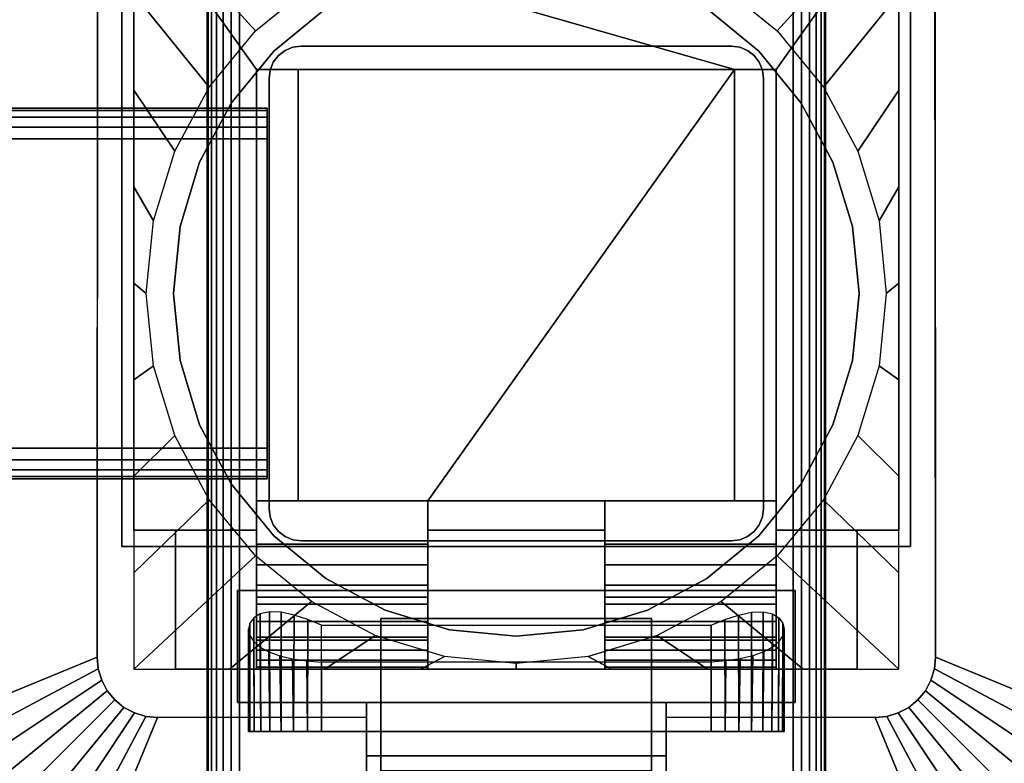
# Model space of a CAD drawing. Units: inches. Extents: x -0.2 to 72, y -30 to 0.
# Drawn here: x 57 to 61, y -16.9 to -13.9 of the extents above; entities that cross this region are included whole.
import ezdxf

# ---------------------------------------------------------------- set-up
doc = ezdxf.new("R2010")
doc.units = ezdxf.units.IN
doc.header["$MEASUREMENT"] = 0
for name, color, linetype in [('A-FURN-3-TABLE-FRAME', 253, 'Continuous'), ('A-FURN-3-TABLE-LEG-FLIP-CASE-LOWER', 253, 'Continuous'), ('A-FURN-3-TABLE-LEG-FLIP-CASE-UPPER', 253, 'Continuous'), ('A-FURN-3-TABLE-LEG-FLIP-HANDLE', 253, 'Continuous'), ('A-FURN-3-TABLE-LEG-FOOT', 253, 'Continuous'), ('A-FURN-3-TABLE-LEG-MAIN', 253, 'Continuous'), ('A-FURN-3-TABLE-SURFACE-BOTTOM', 255, 'Continuous'), ('A-FURN-3-TABLE-SURFACE-EDGE', 255, 'Continuous'), ('A-FURN-3-TABLE-SURFACE-TOP-HPL_TFL', 255, 'Continuous')]:
    doc.layers.add(name, color=color, linetype=linetype)

msp = doc.modelspace()

# ---------------------------------------------------------------- linework, layer by layer
at = {"layer": 'A-FURN-3-TABLE-LEG-FLIP-CASE-LOWER'}
for points in [[(57.4528, -13.3974, 27.4198), (57.4528, -13.3974, 26.6914), (57.4528, -15.9565, 26.6914), (57.4528, -15.9565, 27.4198)], [(59.8819, -14.0943, 27.4198), (60.0512, -14.0943, 27.4198), (60.5472, -13.3974, 27.4198), (57.4528, -13.3974, 27.4198)], [(57.4528, -13.3974, 27.4198), (57.9488, -14.0943, 27.4198), (58.1181, -14.0943, 27.4198), (59.8819, -14.0943, 27.4198)], [(57.9488, -14.0943, 27.4198), (57.4528, -13.3974, 27.4198), (57.4528, -15.9565, 27.4198), (57.9488, -15.9565, 27.4198)], [(60.0512, -15.9565, 27.4198), (60.5472, -15.9565, 27.4198), (60.5472, -13.3974, 27.4198), (60.0512, -14.0943, 27.4198)], [(60.5472, -15.9565, 27.4198), (60.5472, -15.9565, 26.6914), (60.5472, -13.3974, 26.6914), (60.5472, -13.3974, 27.4198)], [(57.9488, -15.8383, 27.7741), (58.1181, -15.8383, 27.7741), (58.1181, -14.0943, 27.4198), (57.9488, -14.0943, 27.4198)], [(59.8819, -14.0943, 27.4198), (58.1181, -14.0943, 27.4198), (58.1181, -15.8383, 27.4198), (58.6417, -15.8383, 27.4198)], [(58.1181, -15.8383, 27.7741), (58.1181, -15.8383, 27.4198), (58.1181, -14.0943, 27.4198)], [(58.6417, -15.8383, 27.4198), (59.3583, -15.8383, 27.4198), (59.8819, -15.8383, 27.4198), (59.8819, -14.0943, 27.4198)], [(59.8819, -14.0943, 27.4198), (59.8819, -15.8383, 27.7741), (60.0512, -15.8383, 27.7741), (60.0512, -14.0943, 27.4198)], [(59.8819, -15.8383, 27.7741), (59.8819, -14.0943, 27.4198), (59.8819, -15.8383, 27.4198)], [(58.6417, -16.0132, 27.7741), (58.6417, -15.8383, 27.7741), (57.9488, -15.8383, 27.7741), (57.9488, -16.0132, 27.7741)], [(58.6417, -15.8383, 27.7741), (58.6417, -15.8383, 27.4198), (58.1181, -15.8383, 27.4198), (58.1181, -15.8383, 27.7741)], [(58.6417, -15.8383, 27.4198), (58.6417, -15.9565, 27.4198), (59.3583, -15.9565, 27.4198), (59.3583, -15.8383, 27.4198)], [(59.8819, -15.8383, 27.7741), (59.8819, -15.8383, 27.4198), (59.3583, -15.8383, 27.4198), (59.3583, -15.8383, 27.7741)], [(59.3583, -15.8383, 27.7741), (59.3583, -16.0132, 27.7741), (60.0512, -16.0132, 27.7741), (60.0512, -15.8383, 27.7741)], [(57.4528, -16.5195, 26.6914), (57.622, -16.5195, 26.6914), (57.622, -15.9565, 26.6914), (57.4528, -15.9565, 26.6914)], [(57.622, -15.9565, 26.7702), (57.622, -15.9565, 26.6914), (57.622, -16.5195, 26.6914), (57.622, -16.5195, 26.7702)], [(58.6417, -15.9565, 27.4198), (58.6417, -15.9565, 26.7702), (59.3583, -15.9565, 26.7702), (59.3583, -15.9565, 27.4198)], [(60.378, -16.5195, 26.7702), (60.378, -16.5195, 26.6914), (60.378, -15.9565, 26.6914), (60.378, -15.9565, 26.7702)], [(60.378, -15.9565, 26.6914), (60.378, -16.5195, 26.6914), (60.5472, -16.5195, 26.6914), (60.5472, -15.9565, 26.6914)], [(58.6417, -16.2281, 27.1048), (57.9488, -16.2281, 27.1048), (57.9488, -16.4013, 26.7702), (58.6417, -16.4013, 26.7702)], [(58.6417, -16.2281, 27.1048), (58.6417, -16.2281, 27.282), (57.9488, -16.2281, 27.282), (57.9488, -16.2281, 27.1048)], [(57.9488, -16.2281, 27.282), (58.6417, -16.2281, 27.282), (58.6417, -16.5195, 27.3135), (57.9488, -16.5195, 27.3135)], [(59.3583, -16.2281, 27.1048), (59.3583, -16.4013, 26.7702), (60.0512, -16.4013, 26.7702), (60.0512, -16.2281, 27.1048)], [(59.3583, -16.2281, 27.282), (59.3583, -16.2281, 27.1048), (60.0512, -16.2281, 27.1048), (60.0512, -16.2281, 27.282)], [(60.0512, -16.2281, 27.282), (60.0512, -16.5195, 27.3135), (59.3583, -16.5195, 27.3135), (59.3583, -16.2281, 27.282)], [(58.2126, -16.3413, 25.9237), (59.7874, -16.3413, 25.9237), (59.7874, -16.7714, 25.9237), (58.2126, -16.7714, 25.9237)], [(57.622, -16.5195, 26.7702), (57.622, -16.5195, 26.6914), (60.378, -16.5195, 26.6914), (60.378, -16.5195, 26.7702)], [(57.9488, -16.5109, 27.3922), (57.9488, -16.5195, 27.3135), (58.6417, -16.5195, 27.3135), (58.6417, -16.5109, 27.3922)], [(58.2126, -16.4905, 26.5143), (58.2126, -16.7714, 26.5143), (59.7874, -16.7714, 26.5143), (59.7874, -16.4905, 26.5143)], [(59.3583, -16.5109, 27.3922), (59.3583, -16.5195, 27.3135), (60.0512, -16.5195, 27.3135), (60.0512, -16.5109, 27.3922)]]:
    msp.add_3dface(points, dxfattribs=at)
for points, invisible_edges in [([(58.23, -13.8475, 25.7544), (58.0199, -14.0199, 25.7544), (57.9458, -13.9382, 25.7544), (58.1721, -13.7537, 25.7544)], 10), ([(59.9801, -14.0199, 25.7544), (59.7701, -13.8475, 25.7544), (59.8279, -13.7537, 25.7544), (60.0542, -13.9382, 25.7544)], 10), ([(59.7701, -13.8475, 26.719), (59.9801, -14.0199, 26.719), (58.0199, -14.0199, 26.719), (58.23, -13.8475, 26.719)], 10), ([(58.0199, -14.0199, 25.7544), (57.8476, -14.2299, 25.7544), (57.7582, -14.1654, 25.7544), (57.9458, -13.9382, 25.7544)], 10), ([(60.1525, -14.2299, 25.7544), (59.9801, -14.0199, 25.7544), (60.0542, -13.9382, 25.7544), (60.2418, -14.1654, 25.7544)], 10), ([(59.9801, -14.0199, 26.719), (60.1525, -14.2299, 26.719), (57.8476, -14.2299, 26.719), (58.0199, -14.0199, 26.719)], 10), ([(57.9488, -16.0132, 27.7741), (57.9488, -15.8383, 27.7741), (57.9488, -14.0943, 27.4198), (57.9488, -15.9565, 27.4198)], 8), ([(60.0512, -15.8383, 27.7741), (60.0512, -16.0132, 27.7741), (60.0512, -15.9565, 27.4198), (60.0512, -14.0943, 27.4198)], 2), ([(57.8476, -14.2299, 25.7544), (57.7195, -14.4696, 25.7544), (57.6188, -14.4248, 25.7544), (57.7582, -14.1654, 25.7544)], 10), ([(60.2806, -14.4696, 25.7544), (60.1525, -14.2299, 25.7544), (60.2418, -14.1654, 25.7544), (60.3812, -14.4248, 25.7544)], 10), ([(60.1525, -14.2299, 26.719), (60.2806, -14.4696, 26.719), (57.7195, -14.4696, 26.719), (57.8476, -14.2299, 26.719)], 10), ([(57.7195, -14.4696, 25.7544), (57.6406, -14.7296, 25.7544), (57.5329, -14.7066, 25.7544), (57.6188, -14.4248, 25.7544)], 10), ([(60.3595, -14.7296, 25.7544), (60.2806, -14.4696, 25.7544), (60.3812, -14.4248, 25.7544), (60.4671, -14.7066, 25.7544)], 10), ([(60.2806, -14.4696, 26.719), (60.3595, -14.7296, 26.719), (57.6406, -14.7296, 26.719), (57.7195, -14.4696, 26.719)], 10), ([(57.6406, -14.7296, 25.7544), (57.614, -15, 25.7544), (57.5039, -14.9998, 25.7544), (57.5329, -14.7066, 25.7544)], 10), ([(60.3595, -14.7296, 26.719), (60.3861, -15, 26.719), (57.614, -15, 26.719), (57.6406, -14.7296, 26.719)], 10), ([(60.3861, -15, 25.7544), (60.3595, -14.7296, 25.7544), (60.4671, -14.7066, 25.7544), (60.4961, -14.9998, 25.7544)], 10), ([(57.614, -15, 25.7544), (57.6406, -15.2704, 25.7544), (57.5329, -15.2929, 25.7544), (57.5039, -14.9998, 25.7544)], 10), ([(60.3861, -15, 26.719), (60.3595, -15.2704, 26.719), (57.6406, -15.2704, 26.719), (57.614, -15, 26.719)], 10), ([(60.3595, -15.2704, 25.7544), (60.3861, -15, 25.7544), (60.4961, -14.9998, 25.7544), (60.4671, -15.2929, 25.7544)], 10), ([(57.6406, -15.2704, 25.7544), (57.7195, -15.5304, 25.7544), (57.6188, -15.5747, 25.7544), (57.5329, -15.2929, 25.7544)], 10), ([(60.3595, -15.2704, 26.719), (60.2806, -15.5304, 26.719), (57.7195, -15.5304, 26.719), (57.6406, -15.2704, 26.719)], 10), ([(60.2806, -15.5304, 25.7544), (60.3595, -15.2704, 25.7544), (60.4671, -15.2929, 25.7544), (60.3812, -15.5747, 25.7544)], 10), ([(57.7195, -15.5304, 25.7544), (57.8476, -15.7701, 25.7544), (57.7582, -15.8342, 25.7544), (57.6188, -15.5747, 25.7544)], 10), ([(60.2806, -15.5304, 26.719), (60.1525, -15.7701, 26.719), (57.8476, -15.7701, 26.719), (57.7195, -15.5304, 26.719)], 10), ([(60.1525, -15.7701, 25.7544), (60.2806, -15.5304, 25.7544), (60.3812, -15.5747, 25.7544), (60.2418, -15.8342, 25.7544)], 10), ([(57.8476, -15.7701, 25.7544), (58.0199, -15.9801, 25.7544), (57.9458, -16.0613, 25.7544), (57.7582, -15.8342, 25.7544)], 10), ([(60.1525, -15.7701, 26.719), (59.9801, -15.9801, 26.719), (58.0199, -15.9801, 26.719), (57.8476, -15.7701, 26.719)], 10), ([(59.9801, -15.9801, 25.7544), (60.1525, -15.7701, 25.7544), (60.2418, -15.8342, 25.7544), (60.0542, -16.0613, 25.7544)], 10), ([(58.6417, -15.9565, 27.4198), (58.6417, -15.8383, 27.4198), (58.6417, -15.8383, 27.7741), (58.6417, -16.0132, 27.7741)], 8), ([(59.3583, -16.0132, 27.7741), (59.3583, -15.8383, 27.7741), (59.3583, -15.8383, 27.4198), (59.3583, -15.9565, 27.4198)], 8), ([(57.4528, -15.9565, 26.6914), (57.622, -15.9565, 26.6914), (57.622, -15.9565, 26.7702), (57.4528, -15.9565, 27.4198)], 4), ([(57.4528, -15.9565, 27.4198), (57.622, -15.9565, 26.7702), (57.9488, -15.9565, 26.7702), (57.9488, -15.9565, 27.4198)], 1), ([(57.9488, -15.9565, 26.7702), (57.622, -15.9565, 26.7702), (57.622, -16.5195, 26.7702), (57.9488, -16.4013, 26.7702)], 4), ([(57.9488, -15.9565, 27.4198), (57.9488, -15.9565, 26.7702), (57.9488, -16.4013, 26.7702), (57.9488, -16.2281, 27.1048)], 8), ([(57.9488, -16.0132, 27.7741), (57.9488, -15.9565, 27.4198), (57.9488, -16.2281, 27.1048), (57.9488, -16.2281, 27.282)], 11), ([(58.6417, -15.9565, 26.7702), (58.6417, -16.4013, 26.7702), (59.3583, -16.4013, 26.7702), (59.3583, -15.9565, 26.7702)], 2), ([(58.6417, -16.2281, 27.1048), (58.6417, -16.4013, 26.7702), (58.6417, -15.9565, 26.7702), (58.6417, -15.9565, 27.4198)], 8), ([(58.6417, -16.2281, 27.282), (58.6417, -16.2281, 27.1048), (58.6417, -15.9565, 27.4198), (58.6417, -16.0132, 27.7741)], 14), ([(59.3583, -15.9565, 27.4198), (59.3583, -15.9565, 26.7702), (59.3583, -16.4013, 26.7702), (59.3583, -16.2281, 27.1048)], 8), ([(59.3583, -16.0132, 27.7741), (59.3583, -15.9565, 27.4198), (59.3583, -16.2281, 27.1048), (59.3583, -16.2281, 27.282)], 11), ([(60.0512, -16.4013, 26.7702), (60.378, -16.5195, 26.7702), (60.378, -15.9565, 26.7702), (60.0512, -15.9565, 26.7702)], 1), ([(60.378, -15.9565, 26.7702), (60.5472, -15.9565, 27.4198), (60.0512, -15.9565, 27.4198), (60.0512, -15.9565, 26.7702)], 1), ([(60.0512, -16.2281, 27.1048), (60.0512, -16.4013, 26.7702), (60.0512, -15.9565, 26.7702), (60.0512, -15.9565, 27.4198)], 8), ([(60.0512, -16.2281, 27.282), (60.0512, -16.2281, 27.1048), (60.0512, -15.9565, 27.4198), (60.0512, -16.0132, 27.7741)], 14), ([(60.378, -15.9565, 26.6914), (60.5472, -15.9565, 26.6914), (60.5472, -15.9565, 27.4198), (60.378, -15.9565, 26.7702)], 4), ([(58.0199, -15.9801, 25.7544), (58.23, -16.1525, 25.7544), (58.1721, -16.2459, 25.7544), (57.9458, -16.0613, 25.7544)], 10), ([(59.9801, -15.9801, 26.719), (59.7701, -16.1525, 26.719), (58.23, -16.1525, 26.719), (58.0199, -15.9801, 26.719)], 10), ([(59.7701, -16.1525, 25.7544), (59.9801, -15.9801, 25.7544), (60.0542, -16.0613, 25.7544), (59.8279, -16.2459, 25.7544)], 10), ([(57.9488, -16.2281, 27.282), (57.9488, -16.0971, 27.7672), (57.9488, -16.0132, 27.7741)], 9), ([(58.6417, -16.0132, 27.7741), (58.6417, -16.0971, 27.7672), (58.6417, -16.2281, 27.282)], 10), ([(59.3583, -16.2281, 27.282), (59.3583, -16.0971, 27.7672), (59.3583, -16.0132, 27.7741)], 9), ([(60.0512, -16.0132, 27.7741), (60.0512, -16.0971, 27.7672), (60.0512, -16.2281, 27.282)], 10), ([(57.9488, -16.2281, 27.282), (57.9488, -16.2561, 27.7133), (57.9488, -16.1788, 27.7468), (57.9488, -16.0971, 27.7672)], 9), ([(58.6417, -16.2281, 27.282), (58.6417, -16.0971, 27.7672), (58.6417, -16.1788, 27.7468), (58.6417, -16.2561, 27.7133)], 9), ([(59.3583, -16.2281, 27.282), (59.3583, -16.2561, 27.7133), (59.3583, -16.1788, 27.7468), (59.3583, -16.0971, 27.7672)], 9), ([(60.0512, -16.2281, 27.282), (60.0512, -16.0971, 27.7672), (60.0512, -16.1788, 27.7468), (60.0512, -16.2561, 27.7133)], 9), ([(58.23, -16.1525, 25.7544), (58.4696, -16.2806, 25.7544), (58.4299, -16.3829, 25.7544), (58.1721, -16.2459, 25.7544)], 10), ([(59.7701, -16.1525, 26.719), (59.5305, -16.2806, 26.719), (58.4696, -16.2806, 26.719), (58.23, -16.1525, 26.719)], 10), ([(59.5305, -16.2806, 25.7544), (59.7701, -16.1525, 25.7544), (59.8279, -16.2459, 25.7544), (59.5701, -16.3829, 25.7544)], 10), ([(57.9488, -16.2281, 27.282), (57.9488, -16.5195, 27.3135), (57.9488, -16.5109, 27.3922), (57.9488, -16.4826, 27.4715)], 8), ([(57.9488, -16.2281, 27.282), (57.9488, -16.4826, 27.4715), (57.9488, -16.4416, 27.5451), (57.9488, -16.3893, 27.6111)], 9), ([(57.9488, -16.2281, 27.282), (57.9488, -16.3893, 27.6111), (57.9488, -16.3269, 27.6676), (57.9488, -16.2561, 27.7133)], 9), ([(58.6417, -16.5109, 27.3922), (58.6417, -16.5195, 27.3135), (58.6417, -16.2281, 27.282), (58.6417, -16.4826, 27.4715)], 4), ([(58.6417, -16.3893, 27.6111), (58.6417, -16.4416, 27.5451), (58.6417, -16.4826, 27.4715), (58.6417, -16.2281, 27.282)], 12), ([(58.6417, -16.2561, 27.7133), (58.6417, -16.3269, 27.6676), (58.6417, -16.3893, 27.6111), (58.6417, -16.2281, 27.282)], 12), ([(59.3583, -16.2281, 27.282), (59.3583, -16.5195, 27.3135), (59.3583, -16.5109, 27.3922), (59.3583, -16.4826, 27.4715)], 8), ([(59.3583, -16.2281, 27.282), (59.3583, -16.4826, 27.4715), (59.3583, -16.4416, 27.5451), (59.3583, -16.3893, 27.6111)], 9), ([(59.3583, -16.2281, 27.282), (59.3583, -16.3893, 27.6111), (59.3583, -16.3269, 27.6676), (59.3583, -16.2561, 27.7133)], 9), ([(60.0512, -16.5109, 27.3922), (60.0512, -16.5195, 27.3135), (60.0512, -16.2281, 27.282), (60.0512, -16.4826, 27.4715)], 4), ([(60.0512, -16.3893, 27.6111), (60.0512, -16.4416, 27.5451), (60.0512, -16.4826, 27.4715), (60.0512, -16.2281, 27.282)], 12), ([(60.0512, -16.2281, 27.282), (60.0512, -16.2561, 27.7133), (60.0512, -16.3269, 27.6676), (60.0512, -16.3893, 27.6111)], 9), ([(58.4696, -16.2806, 25.7544), (58.7296, -16.3594, 25.7544), (58.7094, -16.4673, 25.7544), (58.4299, -16.3829, 25.7544)], 10), ([(59.5305, -16.2806, 26.719), (59.2704, -16.3594, 26.719), (58.7296, -16.3594, 26.719), (58.4696, -16.2806, 26.719)], 10), ([(59.2704, -16.3594, 25.7544), (59.5305, -16.2806, 25.7544), (59.5701, -16.3829, 25.7544), (59.2919, -16.4671, 25.7544)], 10), ([(58.7296, -16.3594, 25.7544), (59, -16.3861, 25.7544), (59, -16.4958, 25.7544), (58.7094, -16.4673, 25.7544)], 10), ([(59.2704, -16.3594, 26.719), (59, -16.3861, 26.719), (59, -16.3861, 26.719), (58.7296, -16.3594, 26.719)], 8), ([(59, -16.3861, 25.7544), (59.2704, -16.3594, 25.7544), (59.2919, -16.4671, 25.7544), (59, -16.4958, 25.7544)], 10), ([(58.6417, -16.4013, 26.7702), (57.9488, -16.4013, 26.7702), (57.622, -16.5195, 26.7702), (60.378, -16.5195, 26.7702)], 10), ([(60.378, -16.5195, 26.7702), (60.0512, -16.4013, 26.7702), (59.3583, -16.4013, 26.7702), (58.6417, -16.4013, 26.7702)], 13), ([(57.923, -16.7714, 26.2766), (57.9173, -16.7714, 26.219), (57.923, -16.7714, 26.1614)], 8), ([(57.9398, -16.7714, 26.332), (57.923, -16.7714, 26.2766), (57.923, -16.7714, 26.1614), (57.9398, -16.7714, 26.106)], 10), ([(57.9398, -16.7714, 26.106), (57.9671, -16.7714, 26.0549), (57.9671, -16.7714, 26.383), (57.9398, -16.7714, 26.332)], 10), ([(58.0038, -16.7714, 26.4278), (57.9671, -16.7714, 26.383), (57.9671, -16.7714, 26.0549), (58.0038, -16.7714, 26.0102)], 10), ([(58.0038, -16.7714, 26.0102), (58.0486, -16.7714, 25.9735), (58.0486, -16.7714, 26.4645), (58.0038, -16.7714, 26.4278)], 10), ([(58.0996, -16.7714, 26.4918), (58.0486, -16.7714, 26.4645), (58.0486, -16.7714, 25.9735), (58.0996, -16.7714, 25.9462)], 10), ([(58.0996, -16.7714, 25.9462), (58.155, -16.7714, 25.9294), (58.155, -16.7714, 26.5086), (58.0996, -16.7714, 26.4918)], 10), ([(58.2126, -16.7714, 26.5143), (58.155, -16.7714, 26.5086), (58.155, -16.7714, 25.9294), (58.2126, -16.7714, 25.9237)], 10), ([(58.2126, -16.7714, 26.5143), (58.2126, -16.7714, 25.9237), (59.7874, -16.7714, 25.9237), (59.7874, -16.7714, 26.5143)], 5), ([(59.845, -16.7714, 26.5086), (59.7874, -16.7714, 26.5143), (59.7874, -16.7714, 25.9237), (59.845, -16.7714, 25.9294)], 10), ([(59.845, -16.7714, 25.9294), (59.9004, -16.7714, 25.9462), (59.9004, -16.7714, 26.4918), (59.845, -16.7714, 26.5086)], 10), ([(59.9514, -16.7714, 26.4645), (59.9004, -16.7714, 26.4918), (59.9004, -16.7714, 25.9462), (59.9514, -16.7714, 25.9735)], 10), ([(59.9514, -16.7714, 25.9735), (59.9962, -16.7714, 26.0102), (59.9962, -16.7714, 26.4278), (59.9514, -16.7714, 26.4645)], 10), ([(59.9962, -16.7714, 26.0102), (60.0329, -16.7714, 26.0549), (60.0329, -16.7714, 26.383), (59.9962, -16.7714, 26.4278)], 10), ([(60.0602, -16.7714, 26.332), (60.0329, -16.7714, 26.383), (60.0329, -16.7714, 26.0549), (60.0602, -16.7714, 26.106)], 10), ([(60.0602, -16.7714, 26.106), (60.077, -16.7714, 26.1614), (60.077, -16.7714, 26.2766), (60.0602, -16.7714, 26.332)], 10), ([(60.077, -16.7714, 26.1614), (60.0827, -16.7714, 26.219), (60.077, -16.7714, 26.2766)], 8)]:
    msp.add_3dface(points, dxfattribs=dict(at, invisible_edges=invisible_edges))
at = {"layer": 'A-FURN-3-TABLE-LEG-FLIP-CASE-UPPER'}
for points in [[(57.4055, -16.0234, 27.4554), (57.4055, -16.0234, 26.719), (57.4055, -13.3709, 26.719), (57.4055, -12.2202, 27.4554)], [(60.5945, -16.0234, 27.4554), (57.4055, -16.0234, 27.4554), (57.4055, -12.2202, 27.4554), (60.5945, -12.2202, 27.4554)], [(60.5945, -16.0234, 27.4554), (60.5945, -12.2202, 27.4554), (60.5945, -13.3709, 26.719), (60.5945, -16.0234, 26.719)], [(56.0472, -13.0509, 27.5576), (57.3071, -13.5711, 26.719), (57.3048, -16.4706, 26.719), (56.0472, -16.988, 27.5576)], [(61.9528, -16.988, 27.5576), (60.6952, -16.4706, 26.719), (60.6929, -13.5711, 26.719), (61.9528, -13.0509, 27.5576)], [(57.4055, -16.0234, 27.4554), (60.5945, -16.0234, 27.4554), (60.5945, -16.0234, 26.719), (57.4055, -16.0234, 26.719)], [(57.872, -16.2006, 26.9801), (57.872, -16.6533, 26.9801), (57.872, -16.6533, 26.719), (57.872, -16.2006, 26.719)], [(57.872, -16.2006, 26.719), (60.128, -16.2006, 26.719), (60.128, -16.2006, 26.9801), (57.872, -16.2006, 26.9801)], [(60.128, -16.2006, 26.9801), (60.128, -16.2006, 26.719), (60.128, -16.6533, 26.719), (60.128, -16.6533, 26.9801)], [(57.872, -16.6533, 26.9801), (58.3937, -16.6533, 26.9801), (58.3937, -16.6533, 26.719), (57.872, -16.6533, 26.719)], [(58.3937, -16.8698, 26.9657), (58.3937, -16.6533, 26.9801), (59.6063, -16.6533, 26.9801), (59.6063, -16.8698, 26.9657)], [(59.6063, -16.6533, 26.9801), (60.128, -16.6533, 26.9801), (60.128, -16.6533, 26.719), (59.6063, -16.6533, 26.719)], [(57.0315, -17.9722, 27.5576), (57.549, -16.7147, 26.719), (58.3937, -16.7124, 26.719), (58.3937, -17.9722, 27.5576)], [(59.6063, -16.7124, 26.719), (60.451, -16.7147, 26.719), (60.9685, -17.9722, 27.5576), (59.6063, -17.9722, 27.5576)], [(59.6063, -16.8698, 26.9657), (59.6063, -17.3895, 27.3116), (58.3937, -17.3895, 27.3116), (58.3937, -16.8698, 26.9657)]]:
    msp.add_3dface(points, dxfattribs=at)
for points, invisible_edges in [([(57.4055, -16.0234, 26.719), (57.3048, -16.4706, 26.719), (57.3071, -13.5711, 26.719), (57.4055, -13.3709, 26.719)], 5), ([(60.6952, -16.4706, 26.719), (60.5945, -16.0234, 26.719), (60.5945, -13.3709, 26.719), (60.6929, -13.5711, 26.719)], 5), ([(57.4055, -16.0234, 26.719), (57.3234, -16.564, 26.719), (57.3095, -16.5182, 26.719), (57.3048, -16.4706, 26.719)], 9), ([(57.4055, -16.0234, 26.719), (57.3763, -16.6432, 26.719), (57.346, -16.6063, 26.719), (57.3234, -16.564, 26.719)], 9), ([(57.4055, -16.0234, 26.719), (57.4555, -16.6962, 26.719), (57.4133, -16.6736, 26.719), (57.3763, -16.6432, 26.719)], 9), ([(57.872, -16.2006, 26.719), (57.4055, -16.0234, 26.719), (60.5945, -16.0234, 26.719), (60.128, -16.2006, 26.719)], 5), ([(57.4055, -16.0234, 26.719), (57.872, -16.2006, 26.719), (57.872, -16.6533, 26.719), (57.549, -16.7147, 26.719)], 13), ([(57.4055, -16.0234, 26.719), (57.549, -16.7147, 26.719), (57.5013, -16.7101, 26.719), (57.4555, -16.6962, 26.719)], 9), ([(60.451, -16.7147, 26.719), (60.128, -16.6533, 26.719), (60.128, -16.2006, 26.719), (60.5945, -16.0234, 26.719)], 13), ([(60.5945, -16.0234, 26.719), (60.5445, -16.6962, 26.719), (60.4987, -16.7101, 26.719), (60.451, -16.7147, 26.719)], 9), ([(60.5945, -16.0234, 26.719), (60.6237, -16.6432, 26.719), (60.5867, -16.6736, 26.719), (60.5445, -16.6962, 26.719)], 9), ([(60.5945, -16.0234, 26.719), (60.6766, -16.564, 26.719), (60.654, -16.6063, 26.719), (60.6237, -16.6432, 26.719)], 9), ([(60.5945, -16.0234, 26.719), (60.6952, -16.4706, 26.719), (60.6905, -16.5182, 26.719), (60.6766, -16.564, 26.719)], 9), ([(58.3937, -16.6533, 26.9801), (57.872, -16.6533, 26.9801), (57.872, -16.2006, 26.9801), (60.128, -16.2006, 26.9801)], 8), ([(58.3937, -16.6533, 26.9801), (60.128, -16.2006, 26.9801), (60.128, -16.6533, 26.9801), (59.6063, -16.6533, 26.9801)], 1), ([(57.549, -16.7147, 26.719), (57.872, -16.6533, 26.719), (58.3937, -16.6533, 26.719), (58.3937, -16.7124, 26.719)], 1), ([(58.3937, -16.7124, 26.719), (58.3937, -16.6533, 26.719), (58.3937, -16.6533, 26.9801), (58.3937, -16.8698, 26.9657)], 8), ([(60.451, -16.7147, 26.719), (59.6063, -16.7124, 26.719), (59.6063, -16.6533, 26.719), (60.128, -16.6533, 26.719)], 8), ([(59.6063, -16.7124, 26.719), (59.6063, -16.8698, 26.9657), (59.6063, -16.6533, 26.9801), (59.6063, -16.6533, 26.719)], 1), ([(58.3937, -16.7124, 26.719), (58.3937, -16.8698, 26.9657), (58.3937, -17.3895, 27.3116), (58.3937, -17.9722, 27.5576)], 5), ([(59.6063, -17.9722, 27.5576), (59.6063, -17.3895, 27.3116), (59.6063, -16.8698, 26.9657), (59.6063, -16.7124, 26.719)], 5)]:
    msp.add_3dface(points, dxfattribs=dict(at, invisible_edges=invisible_edges))
at = {"layer": 'A-FURN-3-TABLE-LEG-FLIP-HANDLE'}
for points, invisible_edges in [([(58.4528, -17.9193, 26.9126), (58.4528, -17.1866, 27.3508), (58.4528, -16.3137, 27.0376), (58.4528, -16.9294, 26.4888)], 8), ([(59.5472, -17.9193, 26.9126), (59.5472, -16.9294, 26.4888), (59.5472, -16.3137, 27.0376), (59.5472, -17.1866, 27.3508)], 1)]:
    msp.add_3dface(points, dxfattribs=dict(at, invisible_edges=invisible_edges))
for points in [[(58.4528, -16.9294, 26.4888), (58.4528, -16.3137, 27.0376), (59.5472, -16.3137, 27.0376), (59.5472, -16.9294, 26.4888)], [(59.5472, -17.1866, 27.3508), (59.5472, -16.3137, 27.0376), (58.4528, -16.3137, 27.0376), (58.4528, -17.1866, 27.3508)]]:
    msp.add_3dface(points, dxfattribs=at)
at = {"layer": 'A-FURN-3-TABLE-LEG-MAIN'}
msp.add_3dface([(58, -14.13, 4.5), (58, -15.87, 4.5), (58, -15.87, 26.719), (58, -14.13, 26.719)], dxfattribs=at)
at = {"layer": 'A-FURN-3-TABLE-SURFACE-BOTTOM'}
msp.add_3dface([(0.1181, -0.1181, 28.03), (71.8819, -0.1181, 28.03), (71.8819, -29.8819, 28.03), (0.1181, -29.8819, 28.03)], dxfattribs=at)
at = {"layer": 'A-FURN-3-TABLE-SURFACE-TOP-HPL_TFL'}
msp.add_3dface([(0.1181, -29.8819, 29.03), (71.8819, -29.8819, 29.03), (71.8819, -0.1181, 29.03), (0.1181, -0.1181, 29.03)], dxfattribs=at)

# ---------------------------------------------------------------- meshes
at = {"layer": 'A-FURN-3-TABLE-FRAME'}
mesh = msp.add_polymesh((2, 21), dxfattribs=at)
for k, corner in enumerate([(57.9925, -14.375, 24.689), (57.9925, -14.3272, 24.6795), (57.9925, -14.2866, 24.6524), (57.9925, -14.2595, 24.6118), (57.9925, -14.25, 24.564), (57.9925, -14.25, 23.314), (57.9925, -14.2595, 23.2662), (57.9925, -14.2866, 23.2256), (57.9925, -14.3272, 23.1985), (57.9925, -14.375, 23.189), (57.9925, -15.625, 23.189), (57.9925, -15.6728, 23.1985), (57.9925, -15.7134, 23.2256), (57.9925, -15.7405, 23.2662), (57.9925, -15.75, 23.314), (57.9925, -15.75, 24.564), (57.9925, -15.7405, 24.6118), (57.9925, -15.7134, 24.6524), (57.9925, -15.6728, 24.6795), (57.9925, -15.625, 24.689), (57.9925, -14.375, 24.689), (14.0075, -14.375, 24.689), (14.0075, -14.3272, 24.6795), (14.0075, -14.2866, 24.6524), (14.0075, -14.2595, 24.6118), (14.0075, -14.25, 24.564), (14.0075, -14.25, 23.314), (14.0075, -14.2595, 23.2662), (14.0075, -14.2866, 23.2256), (14.0075, -14.3272, 23.1985), (14.0075, -14.375, 23.189), (14.0075, -15.625, 23.189), (14.0075, -15.6728, 23.1985), (14.0075, -15.7134, 23.2256), (14.0075, -15.7405, 23.2662), (14.0075, -15.75, 23.314), (14.0075, -15.75, 24.564), (14.0075, -15.7405, 24.6118), (14.0075, -15.7134, 24.6524), (14.0075, -15.6728, 24.6795), (14.0075, -15.625, 24.689), (14.0075, -14.375, 24.689)]):
    mesh.set_mesh_vertex(divmod(k, 21), corner)
at = {"layer": 'A-FURN-3-TABLE-LEG-FLIP-CASE-LOWER'}
mesh = msp.add_polymesh((33, 2), dxfattribs=at)
for k, corner in enumerate([(60.5472, -16.5195, 26.6914), (60.0542, -16.0613, 25.7544), (60.1604, -16.5195, 26.6914), (59.8279, -16.2459, 25.7544), (59.7736, -16.5195, 26.6914), (59.5701, -16.3829, 25.7544), (59.3868, -16.5195, 26.6914), (59.2906, -16.4673, 25.7544), (59, -16.5195, 26.6914), (59, -16.4958, 25.7544), (58.6132, -16.5195, 26.6914), (58.7094, -16.4673, 25.7544), (58.2264, -16.5195, 26.6914), (58.4299, -16.3829, 25.7544), (57.8396, -16.5195, 26.6914), (58.1721, -16.2459, 25.7544), (57.4528, -16.5195, 26.6914), (57.9458, -16.0613, 25.7544), (57.4528, -16.1292, 26.6914), (57.7582, -15.8342, 25.7544), (57.4528, -15.7389, 26.6914), (57.6188, -15.5747, 25.7544), (57.4528, -15.3487, 26.6914), (57.5329, -15.2929, 25.7544), (57.4528, -14.9584, 26.6914), (57.5039, -14.9998, 25.7544), (57.4528, -14.5682, 26.6914), (57.5329, -14.7066, 25.7544), (57.4528, -14.1779, 26.6914), (57.6188, -14.4248, 25.7544), (57.4528, -13.7877, 26.6914), (57.7582, -14.1654, 25.7544), (57.4528, -13.3974, 26.6914), (57.9458, -13.9382, 25.7544), (57.8396, -13.3974, 26.6914), (58.1721, -13.7537, 25.7544), (58.2264, -13.3974, 26.6914), (58.4299, -13.6166, 25.7544), (58.6132, -13.3974, 26.6914), (58.7094, -13.5322, 25.7544), (59, -13.3974, 26.6914), (59, -13.5037, 25.7544), (59.3868, -13.3974, 26.6914), (59.2906, -13.5322, 25.7544), (59.7736, -13.3974, 26.6914), (59.5701, -13.6166, 25.7544), (60.1604, -13.3974, 26.6914), (59.8279, -13.7537, 25.7544), (60.5472, -13.3974, 26.6914), (60.0542, -13.9382, 25.7544), (60.5472, -13.7877, 26.6914), (60.2418, -14.1654, 25.7544), (60.5472, -14.1779, 26.6914), (60.3812, -14.4248, 25.7544), (60.5472, -14.5682, 26.6914), (60.4671, -14.7066, 25.7544), (60.5472, -14.9584, 26.6914), (60.4961, -14.9998, 25.7544), (60.5472, -15.3487, 26.6914), (60.4671, -15.2929, 25.7544), (60.5472, -15.7389, 26.6914), (60.3812, -15.5747, 25.7544), (60.5472, -16.1292, 26.6914), (60.2418, -15.8342, 25.7544), (60.5472, -16.5195, 26.6914), (60.0542, -16.0613, 25.7544)]):
    mesh.set_mesh_vertex(divmod(k, 2), corner)
mesh = msp.add_polymesh((2, 32), dxfattribs=dict(at, n_close=True))
for k, corner in enumerate([(60.3861, -15, 26.719), (60.3595, -14.7296, 26.719), (60.2806, -14.4696, 26.719), (60.1525, -14.2299, 26.719), (59.9801, -14.0199, 26.719), (59.7701, -13.8475, 26.719), (59.5305, -13.7194, 26.719), (59.2704, -13.6406, 26.719), (59, -13.6139, 26.719), (58.7296, -13.6406, 26.719), (58.4696, -13.7194, 26.719), (58.23, -13.8475, 26.719), (58.0199, -14.0199, 26.719), (57.8476, -14.2299, 26.719), (57.7195, -14.4696, 26.719), (57.6406, -14.7296, 26.719), (57.614, -15, 26.719), (57.6406, -15.2704, 26.719), (57.7195, -15.5304, 26.719), (57.8476, -15.7701, 26.719), (58.0199, -15.9801, 26.719), (58.23, -16.1525, 26.719), (58.4696, -16.2806, 26.719), (58.7296, -16.3594, 26.719), (59, -16.3861, 26.719), (59.2704, -16.3594, 26.719), (59.5305, -16.2806, 26.719), (59.7701, -16.1525, 26.719), (59.9801, -15.9801, 26.719), (60.1525, -15.7701, 26.719), (60.2806, -15.5304, 26.719), (60.3595, -15.2704, 26.719), (60.3861, -15, 25.7544), (60.3595, -14.7296, 25.7544), (60.2806, -14.4696, 25.7544), (60.1525, -14.2299, 25.7544), (59.9801, -14.0199, 25.7544), (59.7701, -13.8475, 25.7544), (59.5305, -13.7194, 25.7544), (59.2704, -13.6406, 25.7544), (59, -13.6139, 25.7544), (58.7296, -13.6406, 25.7544), (58.4696, -13.7194, 25.7544), (58.23, -13.8475, 25.7544), (58.0199, -14.0199, 25.7544), (57.8476, -14.2299, 25.7544), (57.7195, -14.4696, 25.7544), (57.6406, -14.7296, 25.7544), (57.614, -15, 25.7544), (57.6406, -15.2704, 25.7544), (57.7195, -15.5304, 25.7544), (57.8476, -15.7701, 25.7544), (58.0199, -15.9801, 25.7544), (58.23, -16.1525, 25.7544), (58.4696, -16.2806, 25.7544), (58.7296, -16.3594, 25.7544), (59, -16.3861, 25.7544), (59.2704, -16.3594, 25.7544), (59.5305, -16.2806, 25.7544), (59.7701, -16.1525, 25.7544), (59.9801, -15.9801, 25.7544), (60.1525, -15.7701, 25.7544), (60.2806, -15.5304, 25.7544), (60.3595, -15.2704, 25.7544)]):
    mesh.set_mesh_vertex(divmod(k, 32), corner)
mesh = msp.add_polymesh((2, 9), dxfattribs=at)
for k, corner in enumerate([(57.9488, -16.0132, 27.7741), (57.9488, -16.0971, 27.7672), (57.9488, -16.1788, 27.7468), (57.9488, -16.2561, 27.7133), (57.9488, -16.3269, 27.6676), (57.9488, -16.3893, 27.6111), (57.9488, -16.4416, 27.5451), (57.9488, -16.4826, 27.4715), (57.9488, -16.5109, 27.3922), (58.6417, -16.0132, 27.7741), (58.6417, -16.0971, 27.7672), (58.6417, -16.1788, 27.7468), (58.6417, -16.2561, 27.7133), (58.6417, -16.3269, 27.6676), (58.6417, -16.3893, 27.6111), (58.6417, -16.4416, 27.5451), (58.6417, -16.4826, 27.4715), (58.6417, -16.5109, 27.3922)]):
    mesh.set_mesh_vertex(divmod(k, 9), corner)
mesh = msp.add_polymesh((2, 9), dxfattribs=at)
for k, corner in enumerate([(59.3583, -16.0132, 27.7741), (59.3583, -16.0971, 27.7672), (59.3583, -16.1788, 27.7468), (59.3583, -16.2561, 27.7133), (59.3583, -16.3269, 27.6676), (59.3583, -16.3893, 27.6111), (59.3583, -16.4416, 27.5451), (59.3583, -16.4826, 27.4715), (59.3583, -16.5109, 27.3922), (60.0512, -16.0132, 27.7741), (60.0512, -16.0971, 27.7672), (60.0512, -16.1788, 27.7468), (60.0512, -16.2561, 27.7133), (60.0512, -16.3269, 27.6676), (60.0512, -16.3893, 27.6111), (60.0512, -16.4416, 27.5451), (60.0512, -16.4826, 27.4715), (60.0512, -16.5109, 27.3922)]):
    mesh.set_mesh_vertex(divmod(k, 9), corner)
mesh = msp.add_polymesh((2, 17), dxfattribs=at)
for k, corner in enumerate([(58.2126, -16.3413, 25.9237), (58.1566, -16.3188, 25.9291), (58.1013, -16.3003, 25.9455), (58.0488, -16.2887, 25.9733), (58.0022, -16.2867, 26.0118), (57.9647, -16.2948, 26.0586), (57.938, -16.3111, 26.1104), (57.9224, -16.3329, 26.1647), (57.9173, -16.3574, 26.2199), (57.9226, -16.3828, 26.2746), (57.9381, -16.4074, 26.3278), (57.9637, -16.43, 26.3779), (57.9991, -16.4494, 26.423), (58.0435, -16.4653, 26.4611), (58.0954, -16.4772, 26.49), (58.1526, -16.4854, 26.5081), (58.2126, -16.4905, 26.5143), (58.2126, -16.7714, 25.9237), (58.155, -16.7714, 25.9294), (58.0996, -16.7714, 25.9462), (58.0486, -16.7714, 25.9735), (58.0038, -16.7714, 26.0102), (57.9671, -16.7714, 26.0549), (57.9398, -16.7714, 26.106), (57.923, -16.7714, 26.1614), (57.9173, -16.7714, 26.219), (57.923, -16.7714, 26.2766), (57.9398, -16.7714, 26.332), (57.9671, -16.7714, 26.383), (58.0038, -16.7714, 26.4278), (58.0486, -16.7714, 26.4645), (58.0996, -16.7714, 26.4918), (58.155, -16.7714, 26.5086), (58.2126, -16.7714, 26.5143)]):
    mesh.set_mesh_vertex(divmod(k, 17), corner)
mesh = msp.add_polymesh((2, 17), dxfattribs=at)
for k, corner in enumerate([(59.7874, -16.7714, 26.5143), (59.845, -16.7714, 26.5086), (59.9004, -16.7714, 26.4918), (59.9514, -16.7714, 26.4645), (59.9962, -16.7714, 26.4278), (60.0329, -16.7714, 26.383), (60.0602, -16.7714, 26.332), (60.077, -16.7714, 26.2766), (60.0827, -16.7714, 26.219), (60.077, -16.7714, 26.1614), (60.0602, -16.7714, 26.106), (60.0329, -16.7714, 26.0549), (59.9962, -16.7714, 26.0102), (59.9514, -16.7714, 25.9735), (59.9004, -16.7714, 25.9462), (59.845, -16.7714, 25.9294), (59.7874, -16.7714, 25.9237), (59.7874, -16.4905, 26.5143), (59.8474, -16.4854, 26.5081), (59.9046, -16.4772, 26.49), (59.9565, -16.4653, 26.4611), (60.0009, -16.4494, 26.423), (60.0363, -16.43, 26.3779), (60.0619, -16.4074, 26.3278), (60.0774, -16.3828, 26.2746), (60.0827, -16.3574, 26.2199), (60.0776, -16.3329, 26.1647), (60.062, -16.3111, 26.1104), (60.0353, -16.2948, 26.0586), (59.9978, -16.2867, 26.0118), (59.9512, -16.2887, 25.9733), (59.8987, -16.3003, 25.9455), (59.8434, -16.3188, 25.9291), (59.7874, -16.3413, 25.9237)]):
    mesh.set_mesh_vertex(divmod(k, 17), corner)
at = {"layer": 'A-FURN-3-TABLE-LEG-FLIP-CASE-UPPER'}
mesh = msp.add_polymesh((2, 9), dxfattribs=at)
for k, corner in enumerate([(57.3048, -16.4706, 26.719), (57.3095, -16.5182, 26.719), (57.3234, -16.564, 26.719), (57.346, -16.6063, 26.719), (57.3763, -16.6432, 26.719), (57.4133, -16.6736, 26.719), (57.4555, -16.6962, 26.719), (57.5013, -16.7101, 26.719), (57.549, -16.7147, 26.719), (56.0472, -16.988, 27.5576), (56.0662, -17.18, 27.5576), (56.1222, -17.3646, 27.5576), (56.2131, -17.5348, 27.5576), (56.3355, -17.6839, 27.5576), (56.4847, -17.8063, 27.5576), (56.6548, -17.8973, 27.5576), (56.8395, -17.9533, 27.5576), (57.0315, -17.9722, 27.5576)]):
    mesh.set_mesh_vertex(divmod(k, 9), corner)
mesh = msp.add_polymesh((2, 9), dxfattribs=at)
for k, corner in enumerate([(60.451, -16.7147, 26.719), (60.4987, -16.7101, 26.719), (60.5445, -16.6962, 26.719), (60.5867, -16.6736, 26.719), (60.6237, -16.6432, 26.719), (60.654, -16.6063, 26.719), (60.6766, -16.564, 26.719), (60.6905, -16.5182, 26.719), (60.6952, -16.4706, 26.719), (60.9685, -17.9722, 27.5576), (61.1605, -17.9533, 27.5576), (61.3452, -17.8973, 27.5576), (61.5153, -17.8063, 27.5576), (61.6645, -17.6839, 27.5576), (61.7869, -17.5348, 27.5576), (61.8778, -17.3646, 27.5576), (61.9338, -17.18, 27.5576), (61.9528, -16.988, 27.5576)]):
    mesh.set_mesh_vertex(divmod(k, 9), corner)
at = {"layer": 'A-FURN-3-TABLE-LEG-FOOT'}
mesh = msp.add_polymesh((2, 29), dxfattribs=at)
for k, corner in enumerate([(60.12, -26, 4.5), (60.1536, -26, 4.4956), (60.185, -26, 4.4826), (60.2119, -26, 4.4619), (60.2326, -26, 4.435), (60.2456, -26, 4.4036), (60.25, -26, 4.37), (60.25, -26, 3.63), (60.2456, -26, 3.5964), (60.2326, -26, 3.565), (60.2119, -26, 3.5381), (60.185, -26, 3.5174), (60.1536, -26, 3.5044), (60.12, -26, 3.5), (57.88, -26, 3.5), (57.8464, -26, 3.5044), (57.815, -26, 3.5174), (57.7881, -26, 3.5381), (57.7674, -26, 3.565), (57.7544, -26, 3.5964), (57.75, -26, 3.63), (57.75, -26, 4.37), (57.7544, -26, 4.4036), (57.7674, -26, 4.435), (57.7881, -26, 4.4619), (57.815, -26, 4.4826), (57.8464, -26, 4.4956), (57.88, -26, 4.5), (60.12, -26, 4.5), (60.12, -4, 4.5), (60.1536, -4, 4.4956), (60.185, -4, 4.4826), (60.2119, -4, 4.4619), (60.2326, -4, 4.435), (60.2456, -4, 4.4036), (60.25, -4, 4.37), (60.25, -4, 3.63), (60.2456, -4, 3.5964), (60.2326, -4, 3.565), (60.2119, -4, 3.5381), (60.185, -4, 3.5174), (60.1536, -4, 3.5044), (60.12, -4, 3.5), (57.88, -4, 3.5), (57.8464, -4, 3.5044), (57.815, -4, 3.5174), (57.7881, -4, 3.5381), (57.7674, -4, 3.565), (57.7544, -4, 3.5964), (57.75, -4, 3.63), (57.75, -4, 4.37), (57.7544, -4, 4.4036), (57.7674, -4, 4.435), (57.7881, -4, 4.4619), (57.815, -4, 4.4826), (57.8464, -4, 4.4956), (57.88, -4, 4.5), (60.12, -4, 4.5)]):
    mesh.set_mesh_vertex(divmod(k, 29), corner)
at = {"layer": 'A-FURN-3-TABLE-LEG-MAIN'}
mesh = msp.add_polymesh((2, 28), dxfattribs=at)
for k, corner in enumerate([(58, -14.13, 26.719), (58.0044, -14.0964, 26.719), (58.0174, -14.065, 26.719), (58.0381, -14.0381, 26.719), (58.065, -14.0174, 26.719), (58.0964, -14.0044, 26.719), (58.13, -14, 26.719), (59.87, -14, 26.719), (59.9036, -14.0044, 26.719), (59.935, -14.0174, 26.719), (59.9619, -14.0381, 26.719), (59.9826, -14.065, 26.719), (59.9956, -14.0964, 26.719), (60, -14.13, 26.719), (60, -15.87, 26.719), (59.9956, -15.9036, 26.719), (59.9826, -15.935, 26.719), (59.9619, -15.9619, 26.719), (59.935, -15.9826, 26.719), (59.9036, -15.9956, 26.719), (59.87, -16, 26.719), (58.13, -16, 26.719), (58.0964, -15.9956, 26.719), (58.065, -15.9826, 26.719), (58.0381, -15.9619, 26.719), (58.0174, -15.935, 26.719), (58.0044, -15.9036, 26.719), (58, -15.87, 26.719), (58, -14.13, 4.5), (58.0044, -14.0964, 4.5), (58.0174, -14.065, 4.5), (58.0381, -14.0381, 4.5), (58.065, -14.0174, 4.5), (58.0964, -14.0044, 4.5), (58.13, -14, 4.5), (59.87, -14, 4.5), (59.9036, -14.0044, 4.5), (59.935, -14.0174, 4.5), (59.9619, -14.0381, 4.5), (59.9826, -14.065, 4.5), (59.9956, -14.0964, 4.5), (60, -14.13, 4.5), (60, -15.87, 4.5), (59.9956, -15.9036, 4.5), (59.9826, -15.935, 4.5), (59.9619, -15.9619, 4.5), (59.935, -15.9826, 4.5), (59.9036, -15.9956, 4.5), (59.87, -16, 4.5), (58.13, -16, 4.5), (58.0964, -15.9956, 4.5), (58.065, -15.9826, 4.5), (58.0381, -15.9619, 4.5), (58.0174, -15.935, 4.5), (58.0044, -15.9036, 4.5), (58, -15.87, 4.5)]):
    mesh.set_mesh_vertex(divmod(k, 28), corner)
at = {"layer": 'A-FURN-3-TABLE-SURFACE-EDGE'}
mesh = msp.add_polymesh((21, 10), dxfattribs=at)
for k, corner in enumerate([(0.1181, -0.1181, 28.03), (0.1181, -0.0729, 28.039), (0.1181, -0.0346, 28.0646), (0.1181, -0.009, 28.1029), (0.1181, 0, 28.1481), (0.1181, 0, 28.9119), (0.1181, -0.009, 28.9571), (0.1181, -0.0346, 28.9954), (0.1181, -0.0729, 29.021), (0.1181, -0.1181, 29.03), (71.8819, -0.1181, 28.03), (71.8819, -0.0729, 28.039), (71.8819, -0.0346, 28.0646), (71.8819, -0.009, 28.1029), (71.8819, 0, 28.1481), (71.8819, 0, 28.9119), (71.8819, -0.009, 28.9571), (71.8819, -0.0346, 28.9954), (71.8819, -0.0729, 29.021), (71.8819, -0.1181, 29.03), (71.8819, -0.1181, 28.03), (71.8992, -0.0764, 28.039), (71.9139, -0.041, 28.0646), (71.9236, -0.0173, 28.1029), (71.9271, -0.009, 28.1481), (71.9271, -0.009, 28.9119), (71.9236, -0.0173, 28.9571), (71.9139, -0.041, 28.9954), (71.8992, -0.0764, 29.021), (71.8819, -0.1181, 29.03), (71.8819, -0.1181, 28.03), (71.9139, -0.0861, 28.039), (71.9409, -0.0591, 28.0646), (71.959, -0.041, 28.1029), (71.9654, -0.0346, 28.1481), (71.9654, -0.0346, 28.9119), (71.959, -0.041, 28.9571), (71.9409, -0.0591, 28.9954), (71.9139, -0.0861, 29.021), (71.8819, -0.1181, 29.03), (71.8819, -0.1181, 28.03), (71.9236, -0.1008, 28.039), (71.959, -0.0861, 28.0646), (71.9827, -0.0764, 28.1029), (71.991, -0.0729, 28.1481), (71.991, -0.0729, 28.9119), (71.9827, -0.0764, 28.9571), (71.959, -0.0861, 28.9954), (71.9236, -0.1008, 29.021), (71.8819, -0.1181, 29.03), (71.8819, -0.1181, 28.03), (71.9271, -0.1181, 28.039), (71.9654, -0.1181, 28.0646), (71.991, -0.1181, 28.1029), (72, -0.1181, 28.1481), (72, -0.1181, 28.9119), (71.991, -0.1181, 28.9571), (71.9654, -0.1181, 28.9954), (71.9271, -0.1181, 29.021), (71.8819, -0.1181, 29.03), (71.8819, -29.8819, 28.03), (71.9271, -29.8819, 28.039), (71.9654, -29.8819, 28.0646), (71.991, -29.8819, 28.1029), (72, -29.8819, 28.1481), (72, -29.8819, 28.9119), (71.991, -29.8819, 28.9571), (71.9654, -29.8819, 28.9954), (71.9271, -29.8819, 29.021), (71.8819, -29.8819, 29.03), (71.8819, -29.8819, 28.03), (71.9236, -29.8992, 28.039), (71.959, -29.9139, 28.0646), (71.9827, -29.9236, 28.1029), (71.991, -29.9271, 28.1481), (71.991, -29.9271, 28.9119), (71.9827, -29.9236, 28.9571), (71.959, -29.9139, 28.9954), (71.9236, -29.8992, 29.021), (71.8819, -29.8819, 29.03), (71.8819, -29.8819, 28.03), (71.9139, -29.9139, 28.039), (71.9409, -29.9409, 28.0646), (71.959, -29.959, 28.1029), (71.9654, -29.9654, 28.1481), (71.9654, -29.9654, 28.9119), (71.959, -29.959, 28.9571), (71.9409, -29.9409, 28.9954), (71.9139, -29.9139, 29.021), (71.8819, -29.8819, 29.03), (71.8819, -29.8819, 28.03), (71.8992, -29.9236, 28.039), (71.9139, -29.959, 28.0646), (71.9236, -29.9827, 28.1029), (71.9271, -29.991, 28.1481), (71.9271, -29.991, 28.9119), (71.9236, -29.9827, 28.9571), (71.9139, -29.959, 28.9954), (71.8992, -29.9236, 29.021), (71.8819, -29.8819, 29.03), (71.8819, -29.8819, 28.03), (71.8819, -29.9271, 28.039), (71.8819, -29.9654, 28.0646), (71.8819, -29.991, 28.1029), (71.8819, -30, 28.1481), (71.8819, -30, 28.9119), (71.8819, -29.991, 28.9571), (71.8819, -29.9654, 28.9954), (71.8819, -29.9271, 29.021), (71.8819, -29.8819, 29.03), (0.1181, -29.8819, 28.03), (0.1181, -29.9271, 28.039), (0.1181, -29.9654, 28.0646), (0.1181, -29.991, 28.1029), (0.1181, -30, 28.1481), (0.1181, -30, 28.9119), (0.1181, -29.991, 28.9571), (0.1181, -29.9654, 28.9954), (0.1181, -29.9271, 29.021), (0.1181, -29.8819, 29.03), (0.1181, -29.8819, 28.03), (0.1008, -29.9236, 28.039), (0.0861, -29.959, 28.0646), (0.0764, -29.9827, 28.1029), (0.0729, -29.991, 28.1481), (0.0729, -29.991, 28.9119), (0.0764, -29.9827, 28.9571), (0.0861, -29.959, 28.9954), (0.1008, -29.9236, 29.021), (0.1181, -29.8819, 29.03), (0.1181, -29.8819, 28.03), (0.0861, -29.9139, 28.039), (0.0591, -29.9409, 28.0646), (0.041, -29.959, 28.1029), (0.0346, -29.9654, 28.1481), (0.0346, -29.9654, 28.9119), (0.041, -29.959, 28.9571), (0.0591, -29.9409, 28.9954), (0.0861, -29.9139, 29.021), (0.1181, -29.8819, 29.03), (0.1181, -29.8819, 28.03), (0.0764, -29.8992, 28.039), (0.041, -29.9139, 28.0646), (0.0173, -29.9236, 28.1029), (0.009, -29.9271, 28.1481), (0.009, -29.9271, 28.9119), (0.0173, -29.9236, 28.9571), (0.041, -29.9139, 28.9954), (0.0764, -29.8992, 29.021), (0.1181, -29.8819, 29.03), (0.1181, -29.8819, 28.03), (0.0729, -29.8819, 28.039), (0.0346, -29.8819, 28.0646), (0.009, -29.8819, 28.1029), (0, -29.8819, 28.1481), (0, -29.8819, 28.9119), (0.009, -29.8819, 28.9571), (0.0346, -29.8819, 28.9954), (0.0729, -29.8819, 29.021), (0.1181, -29.8819, 29.03), (0.1181, -0.1181, 28.03), (0.0729, -0.1181, 28.039), (0.0346, -0.1181, 28.0646), (0.009, -0.1181, 28.1029), (0, -0.1181, 28.1481), (0, -0.1181, 28.9119), (0.009, -0.1181, 28.9571), (0.0346, -0.1181, 28.9954), (0.0729, -0.1181, 29.021), (0.1181, -0.1181, 29.03), (0.1181, -0.1181, 28.03), (0.0764, -0.1008, 28.039), (0.041, -0.0861, 28.0646), (0.0173, -0.0764, 28.1029), (0.009, -0.0729, 28.1481), (0.009, -0.0729, 28.9119), (0.0173, -0.0764, 28.9571), (0.041, -0.0861, 28.9954), (0.0764, -0.1008, 29.021), (0.1181, -0.1181, 29.03), (0.1181, -0.1181, 28.03), (0.0861, -0.0861, 28.039), (0.0591, -0.0591, 28.0646), (0.041, -0.041, 28.1029), (0.0346, -0.0346, 28.1481), (0.0346, -0.0346, 28.9119), (0.041, -0.041, 28.9571), (0.0591, -0.0591, 28.9954), (0.0861, -0.0861, 29.021), (0.1181, -0.1181, 29.03), (0.1181, -0.1181, 28.03), (0.1008, -0.0764, 28.039), (0.0861, -0.041, 28.0646), (0.0764, -0.0173, 28.1029), (0.0729, -0.009, 28.1481), (0.0729, -0.009, 28.9119), (0.0764, -0.0173, 28.9571), (0.0861, -0.041, 28.9954), (0.1008, -0.0764, 29.021), (0.1181, -0.1181, 29.03), (0.1181, -0.1181, 28.03), (0.1181, -0.0729, 28.039), (0.1181, -0.0346, 28.0646), (0.1181, -0.009, 28.1029), (0.1181, 0, 28.1481), (0.1181, 0, 28.9119), (0.1181, -0.009, 28.9571), (0.1181, -0.0346, 28.9954), (0.1181, -0.0729, 29.021), (0.1181, -0.1181, 29.03)]):
    mesh.set_mesh_vertex(divmod(k, 10), corner)

doc.saveas('drawing.dxf')
